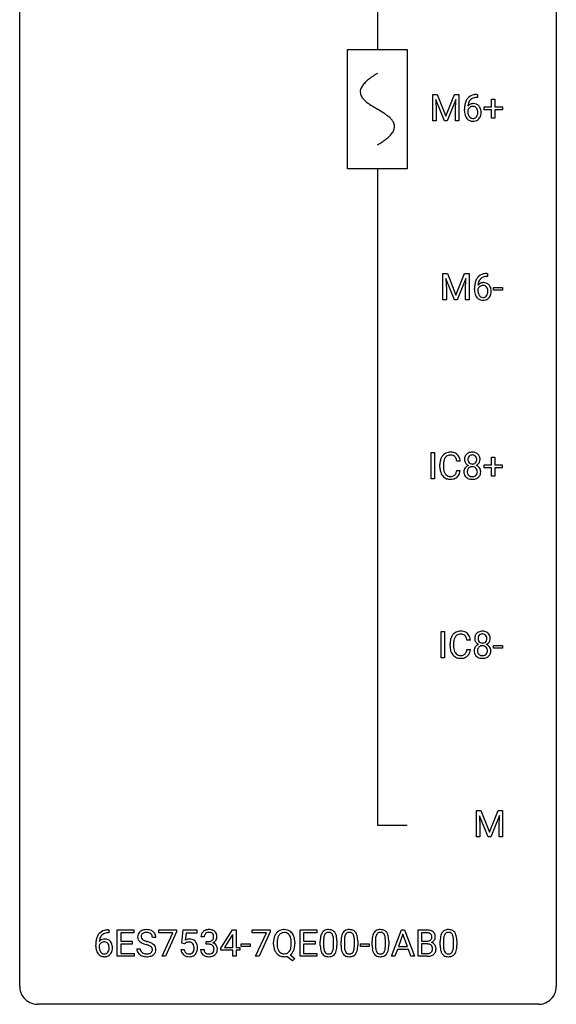
# Model space of a CAD drawing. Extents: x 2.8 to 26.6, y -2.8 to 84.5.
# Drawn here: x 2.8 to 26.6, y -2.8 to 40.9 of the extents above; entities that cross this region are included whole.
import ezdxf

# ---------------------------------------------------------------- set-up
doc = ezdxf.new("R2010")
doc.units = 0
for name, color, linetype in [('DEFAULT_255_1_234', 255, 'CONTINUOUS'), ('DEFAULT_255_2_778', 255, 'CONTINUOUS'), ('DEFAULT_255_2_778_1', 255, 'CONTINUOUS')]:
    doc.layers.add(name, color=color, linetype=linetype)

msp = doc.modelspace()

# ---------------------------------------------------------------- linework, layer by layer
at = {"layer": 'DEFAULT_255_1_234'}
for p, q in [((21.106, 37.56), (21.306, 37.56)), ((21.106, 36.39), (21.106, 37.56)), ((21.306, 37.56), (21.688, 36.606)), ((21.688, 36.606), (22.07, 37.56)), ((22.07, 37.56), (22.27, 37.56)), ((22.27, 37.56), (22.27, 36.39)), ((23.061, 37.561), (23.087, 37.561)), ((23.087, 37.561), (23.087, 37.435)), ((21.628, 36.39), (21.245, 37.335)), ((21.245, 37.335), (21.261, 36.846)), ((22.13, 37.337), (21.747, 36.39)), ((22.116, 36.846), (22.13, 37.337)), ((23.087, 37.435), (23.06, 37.435)), ((23.719, 37.018), (23.719, 37.359)), ((23.719, 37.359), (23.869, 37.359)), ((23.869, 37.359), (23.869, 37.018)), ((21.261, 36.846), (21.261, 36.39)), ((22.116, 36.39), (22.116, 36.846)), ((22.513, 36.835), (22.513, 36.892)), ((22.662, 36.873), (22.662, 36.818)), ((23.393, 36.877), (23.393, 37.018)), ((23.393, 37.018), (23.719, 37.018)), ((23.719, 36.877), (23.393, 36.877)), ((23.719, 36.508), (23.719, 36.877)), ((23.869, 37.018), (24.195, 37.018)), ((24.195, 36.877), (23.869, 36.877)), ((23.869, 36.877), (23.869, 36.508)), ((24.195, 37.018), (24.195, 36.877)), ((21.261, 36.39), (21.106, 36.39)), ((21.747, 36.39), (21.628, 36.39)), ((22.27, 36.39), (22.116, 36.39)), ((23.869, 36.508), (23.719, 36.508)), ((21.556, 29.622), (21.756, 29.622)), ((21.556, 28.453), (21.556, 29.622)), ((22.078, 28.453), (21.695, 29.397)), ((21.695, 29.397), (21.711, 28.908)), ((21.756, 29.622), (22.138, 28.668)), ((22.138, 28.668), (22.52, 29.622)), ((22.58, 29.4), (22.197, 28.453)), ((22.52, 29.622), (22.72, 29.622)), ((22.566, 28.908), (22.58, 29.4)), ((22.72, 29.622), (22.72, 28.453)), ((23.537, 29.497), (23.51, 29.497)), ((23.511, 29.623), (23.537, 29.623)), ((23.537, 29.623), (23.537, 29.497)), ((21.711, 28.908), (21.711, 28.453)), ((22.566, 28.453), (22.566, 28.908)), ((22.963, 28.898), (22.963, 28.955)), ((23.112, 28.936), (23.112, 28.881)), ((23.81, 28.889), (23.81, 29.01)), ((23.81, 29.01), (24.202, 29.01)), ((24.202, 28.889), (23.81, 28.889)), ((24.202, 29.01), (24.202, 28.889)), ((21.711, 28.453), (21.556, 28.453)), ((22.197, 28.453), (22.078, 28.453)), ((22.72, 28.453), (22.566, 28.453)), ((21.03, 20.515), (21.03, 21.685)), ((21.03, 21.685), (21.184, 21.685)), ((21.184, 21.685), (21.184, 20.515)), ((23.714, 21.143), (23.714, 21.484)), ((23.714, 21.484), (23.863, 21.484)), ((23.863, 21.484), (23.863, 21.143)), ((21.426, 21.045), (21.426, 21.158)), ((21.581, 21.154), (21.581, 21.041)), ((22.327, 21.309), (22.171, 21.309)), ((23.387, 21.002), (23.387, 21.143)), ((23.387, 21.143), (23.714, 21.143)), ((23.714, 21.002), (23.387, 21.002)), ((23.714, 20.633), (23.714, 21.002)), ((23.863, 21.143), (24.189, 21.143)), ((24.189, 21.002), (23.863, 21.002)), ((23.863, 21.002), (23.863, 20.633)), ((24.189, 21.143), (24.189, 21.002)), ((22.171, 20.886), (22.327, 20.886)), ((23.863, 20.633), (23.714, 20.633)), ((21.184, 20.515), (21.03, 20.515)), ((21.482, 12.578), (21.482, 13.747)), ((21.482, 13.747), (21.636, 13.747)), ((21.636, 13.747), (21.636, 12.578)), ((21.878, 13.108), (21.878, 13.22)), ((22.033, 13.216), (22.033, 13.103)), ((22.778, 13.371), (22.623, 13.371)), ((23.806, 13.014), (23.806, 13.135)), ((23.806, 13.135), (24.198, 13.135)), ((24.198, 13.135), (24.198, 13.014)), ((22.623, 12.949), (22.778, 12.949)), ((24.198, 13.014), (23.806, 13.014)), ((21.636, 12.578), (21.482, 12.578)), ((23.045, 5.81), (23.244, 5.81)), ((23.045, 4.64), (23.045, 5.81)), ((23.244, 5.81), (23.626, 4.856)), ((23.626, 4.856), (24.009, 5.81)), ((24.009, 5.81), (24.209, 5.81)), ((24.209, 5.81), (24.209, 4.64)), ((23.567, 4.64), (23.184, 5.585)), ((23.184, 5.585), (23.199, 5.096)), ((24.069, 5.587), (23.685, 4.64)), ((24.054, 5.096), (24.069, 5.587)), ((23.199, 5.096), (23.199, 4.64)), ((24.054, 4.64), (24.054, 5.096)), ((23.199, 4.64), (23.045, 4.64)), ((23.685, 4.64), (23.567, 4.64)), ((24.209, 4.64), (24.054, 4.64)), ((6.705, 0.519), (6.731, 0.519)), ((6.731, 0.519), (6.731, 0.393)), ((7.11, -0.651), (7.11, 0.518)), ((7.11, 0.518), (7.845, 0.518)), ((7.845, 0.518), (7.845, 0.391)), ((8.947, 0.396), (8.947, 0.518)), ((8.947, 0.518), (9.738, 0.518)), ((9.738, 0.518), (9.738, 0.435)), ((9.975, -0.065), (10.034, 0.518)), ((10.034, 0.518), (10.633, 0.518)), ((10.633, 0.518), (10.633, 0.381)), ((11.699, -0.292), (12.223, 0.518)), ((12.223, 0.518), (12.381, 0.518)), ((12.381, 0.518), (12.381, -0.259)), ((13.096, 0.396), (13.096, 0.518)), ((13.096, 0.518), (13.886, 0.518)), ((13.886, 0.518), (13.886, 0.435)), ((15.224, -0.651), (15.224, 0.518)), ((15.224, 0.518), (15.959, 0.518)), ((15.959, 0.518), (15.959, 0.391)), ((19.27, -0.651), (19.717, 0.518)), ((19.717, 0.518), (19.852, 0.518)), ((19.852, 0.518), (20.299, -0.651)), ((20.457, -0.651), (20.457, 0.518)), ((20.457, 0.518), (20.839, 0.518)), ((6.731, 0.393), (6.704, 0.393)), ((7.845, 0.391), (7.265, 0.391)), ((7.265, 0.391), (7.265, 0.015)), ((7.265, 0.015), (7.771, 0.015)), ((7.771, 0.015), (7.771, -0.111)), ((8.821, 0.18), (8.666, 0.18)), ((9.58, 0.396), (8.947, 0.396)), ((9.097, -0.651), (9.58, 0.396)), ((9.738, 0.435), (9.253, -0.651)), ((10.16, 0.381), (10.125, 0.062)), ((10.633, 0.381), (10.16, 0.381)), ((10.967, 0.211), (10.819, 0.211)), ((11.046, -0.116), (11.046, 0.006)), ((11.046, 0.006), (11.158, 0.006)), ((12.214, 0.283), (11.868, -0.259)), ((12.231, 0.315), (12.214, 0.283)), ((12.231, -0.259), (12.231, 0.315)), ((13.729, 0.396), (13.096, 0.396)), ((13.246, -0.651), (13.729, 0.396)), ((13.886, 0.435), (13.402, -0.651)), ((15.959, 0.391), (15.378, 0.391)), ((15.378, 0.391), (15.378, 0.015)), ((15.378, 0.015), (15.885, 0.015)), ((15.885, 0.015), (15.885, -0.111)), ((16.116, -0.173), (16.116, 0.026)), ((16.264, 0.062), (16.264, -0.176)), ((16.705, -0.193), (16.705, 0.051)), ((16.854, 0.04), (16.854, -0.153)), ((17.039, -0.173), (17.039, 0.026)), ((17.188, 0.062), (17.188, -0.176)), ((17.629, -0.193), (17.629, 0.051)), ((17.777, 0.04), (17.777, -0.153)), ((18.417, -0.173), (18.417, 0.026)), ((18.565, 0.062), (18.565, -0.176)), ((19.006, -0.193), (19.006, 0.051)), ((19.155, 0.04), (19.155, -0.153)), ((19.784, 0.328), (19.586, -0.219)), ((19.984, -0.219), (19.784, 0.328)), ((20.611, 0.391), (20.611, 0.019)), ((20.839, 0.391), (20.611, 0.391)), ((20.611, 0.019), (20.844, 0.019)), ((21.437, -0.173), (21.437, 0.026)), ((21.586, 0.062), (21.586, -0.176)), ((22.027, -0.193), (22.027, 0.051)), ((22.176, 0.04), (22.176, -0.153)), ((6.157, -0.206), (6.157, -0.149)), ((6.306, -0.169), (6.306, -0.223)), ((7.771, -0.111), (7.265, -0.111)), ((7.265, -0.111), (7.265, -0.525)), ((7.974, -0.312), (8.129, -0.312)), ((9.933, -0.344), (10.073, -0.344)), ((10.093, -0.096), (9.975, -0.065)), ((10.133, -0.063), (10.093, -0.096)), ((10.808, -0.343), (10.958, -0.343)), ((11.158, -0.116), (11.046, -0.116)), ((11.699, -0.38), (11.699, -0.292)), ((12.231, -0.38), (11.699, -0.38)), ((11.868, -0.259), (12.231, -0.259)), ((12.231, -0.651), (12.231, -0.38)), ((12.381, -0.259), (12.543, -0.259)), ((12.543, -0.38), (12.381, -0.38)), ((12.381, -0.38), (12.381, -0.651)), ((12.543, -0.259), (12.543, -0.38)), ((12.61, -0.215), (12.61, -0.094)), ((12.61, -0.094), (13.002, -0.094)), ((13.002, -0.215), (12.61, -0.215)), ((13.002, -0.094), (13.002, -0.215)), ((14.045, -0.115), (14.045, -0.03)), ((14.199, -0.018), (14.199, -0.104)), ((14.832, -0.116), (14.832, -0.029)), ((14.986, -0.03), (14.986, -0.104)), ((15.885, -0.111), (15.378, -0.111)), ((15.378, -0.111), (15.378, -0.525)), ((17.9, -0.215), (17.9, -0.094)), ((17.9, -0.094), (18.292, -0.094)), ((18.292, -0.215), (17.9, -0.215)), ((18.292, -0.094), (18.292, -0.215)), ((19.54, -0.346), (19.429, -0.651)), ((20.029, -0.346), (19.54, -0.346)), ((19.586, -0.219), (19.984, -0.219)), ((20.141, -0.651), (20.029, -0.346)), ((20.868, -0.104), (20.611, -0.104)), ((20.611, -0.104), (20.611, -0.525)), ((20.868, -0.104), (20.868, -0.104)), ((7.853, -0.651), (7.11, -0.651)), ((7.265, -0.525), (7.853, -0.525)), ((7.853, -0.525), (7.853, -0.651)), ((9.253, -0.651), (9.097, -0.651)), ((12.381, -0.651), (12.231, -0.651)), ((13.402, -0.651), (13.246, -0.651)), ((14.885, -0.849), (14.639, -0.653)), ((14.781, -0.588), (14.99, -0.752)), ((14.99, -0.752), (14.885, -0.849)), ((15.967, -0.651), (15.224, -0.651)), ((15.378, -0.525), (15.967, -0.525)), ((15.967, -0.525), (15.967, -0.651)), ((19.429, -0.651), (19.27, -0.651)), ((20.299, -0.651), (20.141, -0.651)), ((20.862, -0.651), (20.457, -0.651)), ((20.611, -0.525), (20.866, -0.525))]:
    msp.add_line(p, q, dxfattribs=at)
for centre, radius, start, end in [((23.065, 36.857), 0.703, 90.3778, 103.5869), ((23.286, 36.967), 0.768, 157.9803, 171.6247), ((23.065, 37.056), 0.53, 141.4298, 157.8541), ((23, 37.101), 0.451, 102.8716, 140.8565), ((22.894, 36.852), 0.303, 95.8331, 138.9955), ((23.208, 37.01), 0.545, 161.285, 174.2077), ((23.043, 37.068), 0.369, 134.5303, 161.6211), ((23.026, 37.079), 0.35, 104.2855, 133.8629), ((22.916, 36.725), 0.433, 89.8754, 97.0544), ((22.921, 36.808), 0.349, 71.6408, 90.624), ((23.065, 36.935), 0.5, 90.6001, 104.5147), ((22.936, 36.864), 0.292, 39.6368, 71.019), ((23.726, 36.899), 1.213, 171.4525, 180.3159), ((23.167, 36.831), 0.655, 179.6345, 191.7836), ((22.973, 36.788), 0.456, 191.4116, 218.6078), ((22.878, 36.796), 0.23, 145.2975, 160.266), ((23.186, 36.815), 0.523, 179.6514, 190.2856), ((23.349, 36.991), 0.687, 173.7811, 174.9255), ((23.016, 36.783), 0.351, 190.0945, 207.5098), ((22.896, 36.781), 0.252, 124.9745, 144.8959), ((22.891, 36.797), 0.237, 89.8751, 126.2072), ((22.892, 36.799), 0.235, 85.0141, 90.0513), ((22.899, 36.849), 0.184, 36.8251, 85.7416), ((22.857, 36.811), 0.241, 32.3035, 38.0827), ((22.826, 36.794), 0.276, 11.0482, 31.8146), ((22.724, 36.759), 0.38, 346.2582, 358.7742), ((22.698, 36.767), 0.407, 359.6214, 11.2839), ((22.623, 36.765), 0.482, 358.3755, 0.0098), ((22.872, 36.808), 0.376, 10.6587, 39.9044), ((22.713, 36.768), 0.539, 347.2487, 0.4369), ((22.717, 36.775), 0.535, 359.6826, 11.1326), ((22.886, 36.714), 0.341, 218.1665, 245.8781), ((22.96, 36.756), 0.288, 207.9583, 216.3251), ((22.926, 36.729), 0.245, 215.7661, 232.5457), ((22.885, 36.728), 0.354, 246.914, 270.7437), ((22.887, 36.68), 0.183, 232.8005, 270.6606), ((22.892, 36.716), 0.219, 269.3554, 288.4744), ((22.89, 36.831), 0.457, 269.8874, 276.7918), ((22.912, 36.701), 0.325, 275.6342, 317.8248), ((22.901, 36.681), 0.183, 289.1833, 322.9684), ((22.84, 36.73), 0.261, 322.6008, 346.5182), ((22.88, 36.728), 0.367, 318.141, 347.6119), ((23.736, 29.03), 0.768, 157.9803, 171.6247), ((23.515, 29.118), 0.53, 141.4298, 157.8541), ((23.45, 29.164), 0.451, 102.8716, 140.8565), ((23.493, 29.131), 0.369, 134.5303, 161.6211), ((23.476, 29.142), 0.35, 104.2855, 133.8629), ((23.515, 28.92), 0.703, 90.3778, 103.5869), ((23.515, 28.997), 0.5, 90.6001, 104.5147), ((24.176, 28.962), 1.213, 171.4525, 180.3159), ((23.617, 28.894), 0.655, 179.6345, 191.7836), ((23.328, 28.858), 0.23, 145.2975, 160.266), ((23.636, 28.878), 0.523, 179.6514, 190.2856), ((23.344, 28.915), 0.303, 95.8331, 138.9955), ((23.799, 29.053), 0.687, 173.7811, 174.9255), ((23.658, 29.073), 0.545, 161.285, 174.2077), ((23.346, 28.844), 0.252, 124.9745, 144.8959), ((23.341, 28.859), 0.237, 89.8751, 126.2072), ((23.366, 28.787), 0.433, 89.8754, 97.0544), ((23.342, 28.861), 0.235, 85.0141, 90.0513), ((23.349, 28.911), 0.184, 36.8251, 85.7416), ((23.371, 28.871), 0.349, 71.6408, 90.624), ((23.386, 28.926), 0.292, 39.6368, 71.019), ((23.307, 28.873), 0.241, 32.3035, 38.0827), ((23.276, 28.857), 0.276, 11.0482, 31.8146), ((23.174, 28.822), 0.38, 346.2582, 358.7742), ((23.148, 28.83), 0.407, 359.6214, 11.2839), ((23.073, 28.827), 0.482, 358.3755, 0.0098), ((23.322, 28.871), 0.376, 10.6587, 39.9044), ((23.163, 28.83), 0.539, 347.2487, 0.4369), ((23.167, 28.837), 0.535, 359.6826, 11.1326), ((23.423, 28.85), 0.456, 191.4116, 218.6078), ((23.336, 28.777), 0.341, 218.1665, 245.8781), ((23.466, 28.846), 0.351, 190.0945, 207.5098), ((23.41, 28.819), 0.288, 207.9583, 216.3251), ((23.376, 28.791), 0.245, 215.7661, 232.5457), ((23.335, 28.791), 0.354, 246.914, 270.7437), ((23.337, 28.742), 0.183, 232.8005, 270.6606), ((23.342, 28.779), 0.219, 269.3554, 288.4744), ((23.34, 28.893), 0.457, 269.8874, 276.7918), ((23.362, 28.763), 0.325, 275.6342, 317.8248), ((23.351, 28.744), 0.183, 289.1833, 322.9684), ((23.29, 28.792), 0.261, 322.6008, 346.5182), ((23.33, 28.79), 0.367, 318.141, 347.6119), ((22.019, 21.196), 0.59, 155.0366, 169.6003), ((21.906, 21.25), 0.464, 136.7831, 155.2473), ((21.867, 21.283), 0.413, 121.7633, 136.4281), ((21.956, 21.246), 0.363, 143.0753, 163.1917), ((21.88, 21.259), 0.441, 95.646, 121.5491), ((21.879, 21.305), 0.267, 109.2998, 143.3038), ((21.893, 21.254), 0.32, 89.3452, 108.5745), ((21.896, 21.148), 0.553, 89.9242, 96.1378), ((21.901, 21.16), 0.541, 76.6779, 90.4563), ((21.897, 21.136), 0.438, 87.3815, 90.0241), ((21.904, 21.241), 0.332, 74.7009, 87.8124), ((21.935, 21.349), 0.221, 47.4372, 75.0698), ((21.94, 21.319), 0.378, 47.4858, 76.9287), ((21.93, 21.349), 0.224, 27.8167, 46.4008), ((21.82, 21.29), 0.349, 15.7653, 27.9411), ((21.926, 21.309), 0.395, 16.5424, 46.8933), ((21.765, 21.256), 0.564, 5.4072, 17.0365), ((22.891, 21.383), 0.373, 164.6186, 180.5292), ((22.801, 21.407), 0.28, 132.2454, 164.5092), ((22.83, 21.375), 0.323, 100.7053, 132.1387), ((22.932, 21.379), 0.265, 168.3802, 180.3602), ((22.849, 21.398), 0.18, 135.3053, 168.9882), ((22.847, 21.399), 0.178, 105.923, 135.1663), ((22.86, 21.237), 0.464, 89.6733, 101.2449), ((22.861, 21.349), 0.23, 89.4776, 105.7298), ((22.867, 21.254), 0.446, 76.2877, 90.4586), ((22.863, 21.331), 0.248, 86.9834, 90.02), ((22.87, 21.392), 0.186, 44.3959, 88.2499), ((22.897, 21.377), 0.321, 47.824, 76.4267), ((22.872, 21.392), 0.185, 16.3252, 44.7913), ((22.825, 21.379), 0.234, 359.479, 16.0679), ((22.919, 21.403), 0.286, 6.9169, 47.6261), ((22.801, 21.381), 0.407, 359.842, 7.9694), ((22.203, 21.162), 0.777, 169.5837, 180.2758), ((22.388, 21.045), 0.962, 179.9919, 181.5394), ((22.181, 21.034), 0.755, 181.1219, 193.8756), ((22.413, 21.156), 0.832, 174.342, 180.143), ((22.32, 21.037), 0.739, 179.6818, 189.1505), ((22.151, 21.185), 0.568, 162.9374, 174.6209), ((21.621, 21.233), 0.556, 7.8892, 15.9239), ((22.789, 20.834), 0.298, 145.6796, 180.626), ((22.85, 21.38), 0.332, 179.9993, 181.1655), ((22.793, 21.375), 0.274, 180.4317, 213.2714), ((22.805, 20.823), 0.318, 115.5538, 145.6416), ((22.812, 21.388), 0.297, 213.3439, 222.6271), ((22.824, 21.402), 0.315, 222.9548, 244.1372), ((22.846, 20.851), 0.205, 135.3399, 172.1044), ((22.909, 21.375), 0.242, 179.503, 194.9127), ((22.839, 20.762), 0.387, 113.2438, 116.2055), ((22.851, 21.36), 0.182, 194.9722, 224.1944), ((22.841, 20.855), 0.199, 104.8856, 135.2448), ((22.848, 21.357), 0.178, 224.2961, 262.0157), ((22.859, 20.788), 0.268, 89.4959, 104.858), ((22.862, 21.431), 0.253, 261.125, 270.196), ((22.862, 20.765), 0.291, 82.2615, 90.144), ((22.865, 21.412), 0.234, 269.4826, 285.0988), ((22.876, 20.845), 0.21, 45.3029, 83.1921), ((22.881, 21.354), 0.174, 285.1586, 315.9485), ((22.872, 21.362), 0.186, 316.0413, 351.9163), ((22.882, 20.85), 0.203, 17.2923, 45.4627), ((22.874, 21.448), 0.369, 296.0902, 297.3618), ((22.9, 20.793), 0.352, 47.9009, 67.1947), ((22.903, 21.4), 0.312, 296.7586, 325.7537), ((22.798, 21.376), 0.261, 351.1057, 0.1937), ((22.92, 20.817), 0.32, 35.2362, 47.5514), ((22.942, 21.373), 0.265, 325.8412, 338.4796), ((22.946, 20.835), 0.289, 359.276, 35.4014), ((22.925, 21.377), 0.282, 338.8764, 0.5166), ((21.944, 20.973), 0.51, 193.548, 219.5757), ((21.861, 20.902), 0.401, 219.3627, 250.0612), ((22.07, 20.995), 0.486, 188.9911, 203.5773), ((21.962, 20.95), 0.369, 203.9077, 215.1312), ((21.87, 20.879), 0.252, 213.9072, 263.8849), ((21.878, 20.966), 0.467, 250.7885, 270.6489), ((21.883, 20.957), 0.332, 263.1759, 270.1031), ((21.886, 21.082), 0.456, 269.672, 279.0609), ((21.912, 20.92), 0.293, 278.875, 293.6347), ((21.932, 20.899), 0.394, 282.4333, 310.7514), ((21.944, 20.845), 0.211, 293.8553, 310.0519), ((21.945, 20.839), 0.206, 311.0647, 332.0108), ((21.826, 20.905), 0.342, 331.6589, 343.2879), ((21.619, 20.968), 0.558, 343.1446, 351.0106), ((21.465, 20.996), 0.715, 350.7157, 351.1602), ((21.936, 20.888), 0.384, 311.4559, 340.4422), ((21.778, 20.946), 0.551, 340.1774, 353.7814), ((22.906, 20.831), 0.415, 179.9315, 185.3255), ((22.79, 20.813), 0.298, 184.0104, 228.5072), ((22.821, 20.85), 0.346, 228.7554, 257.8484), ((22.927, 20.835), 0.287, 171.2652, 180.1859), ((22.91, 20.832), 0.27, 179.5155, 193.6467), ((22.829, 20.811), 0.186, 193.3541, 225.8257), ((22.833, 20.818), 0.194, 226.418, 255.8554), ((22.858, 20.912), 0.291, 255.4656, 268.7986), ((22.863, 20.996), 0.375, 268.3465, 270.0105), ((22.865, 20.927), 0.307, 269.5759, 282.0823), ((22.888, 20.828), 0.205, 281.7523, 306.6056), ((22.902, 20.855), 0.352, 281.5474, 310.917), ((22.898, 20.812), 0.186, 307.135, 314.0278), ((22.894, 20.814), 0.19, 314.2553, 350.1693), ((22.835, 20.837), 0.251, 359.4454, 16.9256), ((22.809, 20.833), 0.277, 349.4146, 0.2931), ((22.944, 20.807), 0.288, 310.8497, 342.7448), ((22.871, 20.827), 0.364, 343.1295, 0.5777), ((21.883, 21.226), 0.727, 270.0021, 270.3582), ((21.888, 21.08), 0.581, 269.9359, 282.8096), ((22.859, 21.01), 0.511, 257.4584, 270.4287), ((22.866, 21.01), 0.511, 269.6193, 281.979), ((22.357, 13.313), 0.464, 136.7831, 155.2473), ((22.318, 13.346), 0.413, 121.7633, 136.4281), ((22.332, 13.321), 0.441, 95.646, 121.5491), ((22.331, 13.367), 0.267, 109.2998, 143.3038), ((22.345, 13.316), 0.32, 89.3452, 108.5745), ((22.348, 13.21), 0.553, 89.9242, 96.1378), ((22.353, 13.222), 0.541, 76.6779, 90.4563), ((22.348, 13.198), 0.438, 87.3815, 90.0241), ((22.356, 13.304), 0.332, 74.7009, 87.8124), ((22.387, 13.411), 0.221, 47.4372, 75.0698), ((22.392, 13.381), 0.378, 47.4858, 76.9287), ((22.382, 13.412), 0.224, 27.8167, 46.4008), ((22.377, 13.371), 0.395, 16.5424, 46.8933), ((23.342, 13.446), 0.373, 164.6186, 180.5292), ((23.253, 13.47), 0.28, 132.2454, 164.5092), ((23.281, 13.437), 0.323, 100.7053, 132.1387), ((23.301, 13.46), 0.18, 135.3053, 168.9882), ((23.299, 13.462), 0.178, 105.923, 135.1663), ((23.312, 13.299), 0.464, 89.6733, 101.2449), ((23.312, 13.411), 0.23, 89.4776, 105.7298), ((23.318, 13.317), 0.446, 76.2877, 90.4586), ((23.315, 13.394), 0.248, 86.9834, 90.02), ((23.322, 13.455), 0.186, 44.3959, 88.2499), ((23.349, 13.439), 0.321, 47.824, 76.4267), ((23.324, 13.455), 0.185, 16.3252, 44.7913), ((23.371, 13.465), 0.286, 6.9169, 47.6261), ((22.655, 13.224), 0.777, 169.5837, 180.2758), ((22.84, 13.108), 0.962, 179.9919, 181.5394), ((22.471, 13.258), 0.59, 155.0366, 169.6003), ((22.865, 13.219), 0.832, 174.342, 180.143), ((22.772, 13.099), 0.739, 179.6818, 189.1505), ((22.602, 13.247), 0.568, 162.9374, 174.6209), ((22.407, 13.309), 0.363, 143.0753, 163.1917), ((22.271, 13.353), 0.349, 15.7653, 27.9411), ((22.073, 13.295), 0.556, 7.8892, 15.9239), ((22.216, 13.318), 0.564, 5.4072, 17.0365), ((23.302, 13.442), 0.332, 179.9993, 181.1655), ((23.244, 13.437), 0.274, 180.4317, 213.2714), ((23.257, 12.885), 0.318, 115.5538, 145.6416), ((23.263, 13.45), 0.297, 213.3439, 222.6271), ((23.275, 13.464), 0.315, 222.9548, 244.1372), ((23.384, 13.441), 0.265, 168.3802, 180.3602), ((23.361, 13.438), 0.242, 179.503, 194.9127), ((23.291, 12.824), 0.387, 113.2438, 116.2055), ((23.302, 13.422), 0.182, 194.9722, 224.1944), ((23.293, 12.918), 0.199, 104.8856, 135.2448), ((23.299, 13.42), 0.178, 224.2961, 262.0157), ((23.311, 12.851), 0.268, 89.4959, 104.858), ((23.314, 13.493), 0.253, 261.125, 270.196), ((23.314, 12.827), 0.291, 82.2615, 90.144), ((23.317, 13.474), 0.234, 269.4826, 285.0988), ((23.328, 12.907), 0.21, 45.3029, 83.1921), ((23.332, 13.416), 0.174, 285.1586, 315.9485), ((23.323, 13.425), 0.186, 316.0413, 351.9163), ((23.326, 13.511), 0.369, 296.0902, 297.3618), ((23.352, 12.855), 0.352, 47.9009, 67.1947), ((23.355, 13.462), 0.312, 296.7586, 325.7537), ((23.276, 13.442), 0.234, 359.479, 16.0679), ((23.25, 13.439), 0.261, 351.1057, 0.1937), ((23.371, 12.88), 0.32, 35.2362, 47.5514), ((23.394, 13.435), 0.265, 325.8412, 338.4796), ((23.377, 13.44), 0.282, 338.8764, 0.5166), ((23.252, 13.443), 0.407, 359.842, 7.9694), ((22.633, 13.097), 0.755, 181.1219, 193.8756), ((22.395, 13.035), 0.51, 193.548, 219.5757), ((22.313, 12.965), 0.401, 219.3627, 250.0612), ((22.522, 13.057), 0.486, 188.9911, 203.5773), ((22.414, 13.013), 0.369, 203.9077, 215.1312), ((22.322, 12.941), 0.252, 213.9072, 263.8849), ((22.334, 13.02), 0.332, 263.1759, 270.1031), ((22.337, 13.144), 0.456, 269.672, 279.0609), ((22.364, 12.983), 0.293, 278.875, 293.6347), ((22.384, 12.961), 0.394, 282.4333, 310.7514), ((22.396, 12.908), 0.211, 293.8553, 310.0519), ((22.396, 12.902), 0.206, 311.0647, 332.0108), ((22.277, 12.967), 0.342, 331.6589, 343.2879), ((22.071, 13.031), 0.558, 343.1446, 351.0106), ((21.917, 13.059), 0.715, 350.7157, 351.1602), ((22.387, 12.95), 0.384, 311.4559, 340.4422), ((22.23, 13.009), 0.551, 340.1774, 353.7814), ((23.24, 12.897), 0.298, 145.6796, 180.626), ((23.358, 12.893), 0.415, 179.9315, 185.3255), ((23.242, 12.875), 0.298, 184.0104, 228.5072), ((23.379, 12.898), 0.287, 171.2652, 180.1859), ((23.362, 12.894), 0.27, 179.5155, 193.6467), ((23.298, 12.913), 0.205, 135.3399, 172.1044), ((23.28, 12.874), 0.186, 193.3541, 225.8257), ((23.284, 12.881), 0.194, 226.418, 255.8554), ((23.31, 12.974), 0.291, 255.4656, 268.7986), ((23.314, 13.058), 0.375, 268.3465, 270.0105), ((23.317, 12.99), 0.307, 269.5759, 282.0823), ((23.339, 12.89), 0.205, 281.7523, 306.6056), ((23.349, 12.874), 0.186, 307.135, 314.0278), ((23.333, 12.912), 0.203, 17.2923, 45.4627), ((23.346, 12.877), 0.19, 314.2553, 350.1693), ((23.287, 12.899), 0.251, 359.4454, 16.9256), ((23.26, 12.895), 0.277, 349.4146, 0.2931), ((23.395, 12.87), 0.288, 310.8497, 342.7448), ((23.397, 12.897), 0.289, 359.276, 35.4014), ((23.323, 12.89), 0.364, 343.1295, 0.5777), ((22.329, 13.028), 0.467, 250.7885, 270.6489), ((22.335, 13.289), 0.727, 270.0021, 270.3582), ((22.34, 13.143), 0.581, 269.9359, 282.8096), ((23.273, 12.913), 0.346, 228.7554, 257.8484), ((23.311, 13.073), 0.511, 257.4584, 270.4287), ((23.318, 13.073), 0.511, 269.6193, 281.979), ((23.354, 12.918), 0.352, 281.5474, 310.917), ((6.645, 0.059), 0.451, 102.8716, 140.8565), ((6.709, -0.185), 0.703, 90.3778, 103.5869), ((8.35, 0.164), 0.361, 129.2532, 133.4243), ((8.364, 0.142), 0.388, 101.9878, 128.8743), ((8.404, -0.03), 0.564, 89.5907, 102.3169), ((8.411, 0.002), 0.532, 77.2361, 90.3248), ((8.432, 0.099), 0.433, 63.8378, 77.0809), ((8.46, 0.15), 0.375, 45.9864, 64.1608), ((11.124, 0.212), 0.307, 131.5745, 154.4798), ((11.155, 0.181), 0.352, 96.9875, 131.9691), ((11.177, 0.056), 0.478, 89.8596, 97.7825), ((11.182, 0.03), 0.504, 78.3655, 90.4132), ((11.218, 0.196), 0.334, 56.6229, 78.6387), ((11.239, 0.234), 0.291, 47.0254, 56.0854), ((11.241, 0.238), 0.287, 10.9208, 46.7778), ((14.494, 0.115), 0.416, 122.6416, 139.3431), ((14.504, 0.097), 0.437, 93.0224, 122.4558), ((14.515, 0.001), 0.534, 89.9753, 93.6342), ((14.519, 0.039), 0.496, 73.9665, 90.423), ((14.537, 0.11), 0.422, 57.5178, 73.6813), ((14.532, 0.106), 0.427, 28.7261, 57.2768), ((16.438, 0.243), 0.286, 101.6441, 144.5142), ((16.48, 0.074), 0.46, 89.5284, 102.582), ((16.488, 0.07), 0.464, 77.0438, 90.5081), ((16.529, 0.234), 0.295, 48.2779, 77.4995), ((16.536, 0.247), 0.281, 36.3142, 47.6306), ((17.362, 0.243), 0.286, 101.6441, 144.5142), ((17.404, 0.074), 0.46, 89.5284, 102.582), ((17.412, 0.07), 0.464, 77.0438, 90.5081), ((17.452, 0.234), 0.295, 48.2779, 77.4995), ((17.459, 0.247), 0.281, 36.3142, 47.6306), ((18.739, 0.243), 0.286, 101.6441, 144.5142), ((18.782, 0.074), 0.46, 89.5284, 102.582), ((18.789, 0.07), 0.464, 77.0438, 90.5081), ((18.83, 0.234), 0.295, 48.2779, 77.4995), ((18.837, 0.247), 0.281, 36.3142, 47.6306), ((20.843, -0.219), 0.737, 82.1257, 90.2933), ((20.882, 0.053), 0.462, 69.9044, 82.2857), ((20.939, 0.207), 0.298, 51.1839, 70.0182), ((20.964, 0.245), 0.253, 12.1017, 50.4215), ((21.76, 0.243), 0.286, 101.6441, 144.5142), ((21.802, 0.074), 0.46, 89.5284, 102.582), ((21.81, 0.07), 0.464, 77.0438, 90.5081), ((21.85, 0.234), 0.295, 48.2779, 77.4995), ((21.858, 0.247), 0.281, 36.3142, 47.6306), ((7.37, -0.143), 1.213, 171.4525, 180.3159), ((6.93, -0.074), 0.768, 157.9803, 171.6247), ((6.709, 0.014), 0.53, 141.4298, 157.8541), ((6.538, -0.189), 0.303, 95.8331, 138.9955), ((6.993, -0.051), 0.687, 173.7811, 174.9255), ((6.852, -0.032), 0.545, 161.285, 174.2077), ((6.687, 0.027), 0.369, 134.5303, 161.6211), ((6.67, 0.038), 0.35, 104.2855, 133.8629), ((6.56, -0.317), 0.433, 89.8754, 97.0544), ((6.565, -0.234), 0.349, 71.6408, 90.624), ((6.709, -0.107), 0.5, 90.6001, 104.5147), ((6.58, -0.178), 0.292, 39.6368, 71.019), ((6.516, -0.233), 0.376, 10.6587, 39.9044), ((8.29, 0.22), 0.28, 132.4834, 181.0242), ((8.291, 0.213), 0.28, 179.5062, 199.8695), ((8.284, 0.214), 0.274, 200.6782, 228.1764), ((8.333, 0.262), 0.342, 227.4065, 229.9881), ((8.33, 0.228), 0.163, 127.7287, 176.7105), ((8.398, 0.218), 0.232, 175.1779, 180.0582), ((8.314, 0.217), 0.147, 179.6142, 228.1246), ((8.358, 0.258), 0.207, 226.578, 230.88), ((8.405, 0.32), 0.285, 231.4635, 241.9261), ((8.354, 0.198), 0.201, 114.0401, 127.9851), ((8.525, 0.54), 0.536, 241.7179, 248.326), ((8.382, 0.134), 0.271, 99.0695, 113.7659), ((8.663, 0.884), 0.906, 248.2008, 252.4528), ((8.406, -0.011), 0.418, 89.6698, 99.231), ((8.784, 1.256), 1.297, 252.3391, 254.3469), ((8.409, -0.05), 0.457, 86.264, 90.0526), ((8.029, -1.442), 1.504, 71.0197, 74.4087), ((8.419, 0.071), 0.336, 73.7888, 86.6653), ((8.452, 0.181), 0.221, 48.5928, 74.1242), ((8.469, 0.201), 0.195, 14.9781, 48.2004), ((8.398, 0.182), 0.268, 359.4693, 14.9832), ((8.486, 0.18), 0.335, 32.2747, 45.6547), ((8.493, 0.182), 0.329, 359.6507, 32.613), ((10.31, -0.256), 0.368, 93.7182, 120.2539), ((10.32, -0.337), 0.449, 89.966, 94.2496), ((10.324, -0.278), 0.39, 73.8043, 90.5586), ((10.347, -0.192), 0.302, 41.3071, 73.543), ((10.306, -0.228), 0.356, 13.5076, 41.2174), ((11.129, 0.215), 0.31, 155.3484, 180.7485), ((11.224, 0.212), 0.257, 172.5097, 180.1367), ((11.152, 0.225), 0.183, 133.8349, 173.5344), ((11.156, 0.219), 0.191, 103.2932, 133.5619), ((11.176, 0.139), 0.273, 89.5325, 103.5319), ((11.155, 0.345), 0.339, 270.492, 281.8952), ((11.182, 0.111), 0.301, 76.1117, 90.7026), ((11.179, 0.235), 0.226, 281.6692, 301.2943), ((11.221, 0.25), 0.157, 13.9577, 77.6713), ((11.196, 0.204), 0.191, 301.7833, 311.7545), ((11.205, 0.193), 0.177, 311.7324, 354.2802), ((11.239, 0.225), 0.297, 292.9802, 325.2392), ((11.086, 0.211), 0.297, 359.1805, 15.0453), ((11.132, 0.206), 0.251, 353.0938, 0.1181), ((11.223, 0.235), 0.315, 325.2334, 332.8746), ((11.288, 0.204), 0.243, 332.355, 359.7179), ((11.105, 0.206), 0.427, 359.6364, 11.6087), ((14.871, -0.026), 0.826, 169.5254, 180.2765), ((14.681, 0.009), 0.633, 155.8315, 169.509), ((14.553, 0.068), 0.491, 139.6258, 156.038), ((15.027, -0.027), 0.828, 174.0509, 179.4177), ((14.787, 0.001), 0.586, 163.0419, 174.314), ((14.596, 0.061), 0.386, 143.5289, 163.2981), ((14.503, 0.132), 0.269, 110.9285, 143.9412), ((14.511, 0.097), 0.305, 89.3102, 109.989), ((14.515, 0.023), 0.378, 83.7959, 90.0959), ((14.534, 0.135), 0.266, 35.6594, 85.1578), ((14.456, 0.077), 0.362, 20.0678, 35.9162), ((14.294, 0.018), 0.535, 7.8292, 20.0422), ((13.998, -0.025), 0.834, 359.7133, 7.9655), ((14.441, 0.05), 0.534, 24.2449, 29.3248), ((14.349, 0.012), 0.634, 9.0644, 23.9639), ((14.123, -0.026), 0.863, 359.7586, 9.1891), ((17.31, 0.031), 1.195, 173.7676, 180.2316), ((16.859, 0.082), 0.74, 164.3059, 173.9002), ((16.567, 0.166), 0.437, 148.7922, 164.5684), ((16.472, 0.219), 0.328, 144.5884, 148.1176), ((17.412, 0.052), 1.148, 177.8632, 179.5044), ((17.109, 0.066), 0.844, 172.0259, 178.0703), ((16.779, 0.114), 0.511, 163.3763, 172.1411), ((16.57, 0.177), 0.292, 149.4209, 163.6286), ((16.463, 0.241), 0.168, 105.7981, 149.7388), ((16.482, 0.175), 0.237, 89.3807, 105.6763), ((16.485, 0.149), 0.263, 81.106, 90.2185), ((16.503, 0.237), 0.173, 30.7408, 82.4657), ((16.451, 0.203), 0.236, 24.2871, 31.3936), ((16.333, 0.153), 0.363, 12.0806, 23.8174), ((16.058, 0.092), 0.646, 4.8362, 12.2905), ((15.637, 0.054), 1.068, 359.809, 4.9408), ((16.449, 0.188), 0.386, 18.2932, 35.6769), ((16.195, 0.101), 0.654, 8.0247, 18.5605), ((15.778, 0.04), 1.075, 1.1274, 8.1718), ((15.455, 0.027), 1.399, 0.5424, 1.3863), ((18.234, 0.031), 1.195, 173.7676, 180.2316), ((17.782, 0.082), 0.74, 164.3059, 173.9002), ((17.491, 0.166), 0.437, 148.7922, 164.5684), ((17.396, 0.219), 0.328, 144.5884, 148.1176), ((18.336, 0.052), 1.148, 177.8632, 179.5044), ((18.033, 0.066), 0.844, 172.0259, 178.0703), ((17.702, 0.114), 0.511, 163.3763, 172.1411), ((17.493, 0.177), 0.292, 149.4209, 163.6286), ((17.387, 0.241), 0.168, 105.7981, 149.7388), ((17.405, 0.175), 0.237, 89.3807, 105.6763), ((17.409, 0.149), 0.263, 81.106, 90.2185), ((17.427, 0.237), 0.173, 30.7408, 82.4657), ((17.374, 0.203), 0.236, 24.2871, 31.3936), ((17.257, 0.153), 0.363, 12.0806, 23.8174), ((16.982, 0.092), 0.646, 4.8362, 12.2905), ((16.561, 0.054), 1.068, 359.809, 4.9408), ((17.373, 0.188), 0.386, 18.2932, 35.6769), ((17.118, 0.101), 0.654, 8.0247, 18.5605), ((16.702, 0.04), 1.075, 1.1274, 8.1718), ((16.378, 0.027), 1.399, 0.5424, 1.3863), ((19.611, 0.031), 1.195, 173.7676, 180.2316), ((19.16, 0.082), 0.74, 164.3059, 173.9002), ((18.868, 0.166), 0.437, 148.7922, 164.5684), ((18.773, 0.219), 0.328, 144.5884, 148.1176), ((19.713, 0.052), 1.148, 177.8632, 179.5044), ((19.41, 0.066), 0.844, 172.0259, 178.0703), ((19.08, 0.114), 0.511, 163.3763, 172.1411), ((18.871, 0.177), 0.292, 149.4209, 163.6286), ((18.764, 0.241), 0.168, 105.7981, 149.7388), ((18.783, 0.175), 0.237, 89.3807, 105.6763), ((18.786, 0.149), 0.263, 81.106, 90.2185), ((18.804, 0.237), 0.173, 30.7408, 82.4657), ((18.752, 0.203), 0.236, 24.2871, 31.3936), ((18.634, 0.153), 0.363, 12.0806, 23.8174), ((18.359, 0.092), 0.646, 4.8362, 12.2905), ((17.938, 0.054), 1.068, 359.809, 4.9408), ((18.75, 0.188), 0.386, 18.2932, 35.6769), ((18.496, 0.101), 0.654, 8.0247, 18.5605), ((18.079, 0.04), 1.075, 1.1274, 8.1718), ((17.756, 0.027), 1.399, 0.5424, 1.3863), ((20.839, 0.037), 0.354, 89.8708, 90.0431), ((20.842, -0.085), 0.477, 82.6985, 90.1729), ((20.846, 0.348), 0.329, 269.6065, 281.4534), ((20.865, 0.096), 0.294, 71.6863, 82.8456), ((20.868, 0.243), 0.221, 281.2041, 302.5148), ((20.903, 0.206), 0.177, 52.8286, 71.985), ((20.882, 0.218), 0.193, 303.0217, 309.837), ((20.9, 0.198), 0.165, 309.5228, 356.951), ((20.93, 0.245), 0.13, 31.8853, 52.1413), ((20.902, 0.229), 0.162, 10.9182, 31.323), ((20.806, 0.209), 0.26, 359.5559, 11.2096), ((20.834, 0.207), 0.232, 355.4701, 0.0493), ((20.942, 0.235), 0.29, 298.6825, 323.2757), ((20.984, 0.203), 0.238, 323.4908, 0.8817), ((20.826, 0.21), 0.396, 359.5251, 12.8212), ((22.632, 0.031), 1.195, 173.7676, 180.2316), ((22.18, 0.082), 0.74, 164.3059, 173.9002), ((21.889, 0.166), 0.437, 148.7922, 164.5684), ((21.794, 0.219), 0.328, 144.5884, 148.1176), ((22.734, 0.052), 1.148, 177.8632, 179.5044), ((22.431, 0.066), 0.844, 172.0259, 178.0703), ((22.101, 0.114), 0.511, 163.3763, 172.1411), ((21.892, 0.177), 0.292, 149.4209, 163.6286), ((21.785, 0.241), 0.168, 105.7981, 149.7388), ((21.803, 0.175), 0.237, 89.3807, 105.6763), ((21.807, 0.149), 0.263, 81.106, 90.2185), ((21.825, 0.237), 0.173, 30.7408, 82.4657), ((21.773, 0.203), 0.236, 24.2871, 31.3936), ((21.655, 0.153), 0.363, 12.0806, 23.8174), ((21.38, 0.092), 0.646, 4.8362, 12.2905), ((20.959, 0.054), 1.068, 359.809, 4.9408), ((21.771, 0.188), 0.386, 18.2932, 35.6769), ((21.516, 0.101), 0.654, 8.0247, 18.5605), ((21.1, 0.04), 1.075, 1.1274, 8.1718), ((20.777, 0.027), 1.399, 0.5424, 1.3863), ((6.812, -0.211), 0.655, 179.6345, 191.7836), ((6.618, -0.254), 0.456, 191.4116, 218.6078), ((6.523, -0.246), 0.23, 145.2975, 160.266), ((6.83, -0.226), 0.523, 179.6514, 190.2856), ((6.66, -0.258), 0.351, 190.0945, 207.5098), ((6.54, -0.26), 0.252, 124.9745, 144.8959), ((6.604, -0.285), 0.288, 207.9583, 216.3251), ((6.536, -0.245), 0.237, 89.8751, 126.2072), ((6.536, -0.243), 0.235, 85.0141, 90.0513), ((6.543, -0.193), 0.184, 36.8251, 85.7416), ((6.501, -0.231), 0.241, 32.3035, 38.0827), ((6.484, -0.312), 0.261, 322.6008, 346.5182), ((6.47, -0.248), 0.276, 11.0482, 31.8146), ((6.369, -0.283), 0.38, 346.2582, 358.7742), ((6.342, -0.274), 0.407, 359.6214, 11.2839), ((6.267, -0.277), 0.482, 358.3755, 0.0098), ((6.524, -0.314), 0.367, 318.141, 347.6119), ((6.357, -0.274), 0.539, 347.2487, 0.4369), ((6.361, -0.267), 0.535, 359.6826, 11.1326), ((8.282, -0.316), 0.309, 179.2419, 215.2648), ((8.411, 0.362), 0.469, 230.4982, 241.8087), ((8.359, -0.315), 0.23, 179.3355, 199.1046), ((8.326, -0.324), 0.196, 199.8829, 232.7063), ((8.564, 0.642), 0.788, 241.6337, 249.0065), ((8.732, 1.075), 1.252, 248.9199, 254.144), ((7.946, -1.672), 1.604, 71.7183, 73.9259), ((8.125, -1.133), 1.037, 68.0063, 71.8053), ((8.297, -0.71), 0.58, 62.2515, 68.1221), ((8.199, -0.953), 0.986, 66.1847, 71.0864), ((8.436, -0.45), 0.285, 52.7386, 62.4979), ((8.355, -0.602), 0.603, 59.3536, 66.2692), ((8.509, -0.364), 0.159, 306.3944, 355.3031), ((8.518, -0.341), 0.149, 16.4723, 52.6262), ((8.472, -0.354), 0.196, 359.4179, 16.1972), ((8.443, -0.452), 0.428, 49.1021, 59.3294), ((8.458, -0.356), 0.21, 354.366, 0.0699), ((8.525, -0.359), 0.304, 32.792, 49.2506), ((8.557, -0.336), 0.264, 31.1181, 32.4005), ((8.549, -0.339), 0.274, 8.1117, 30.7959), ((8.53, -0.358), 0.293, 337.4731, 0.7537), ((8.468, -0.353), 0.356, 359.8389, 8.4707), ((10.38, -0.305), 0.449, 184.9247, 194.4976), ((10.257, -0.341), 0.32, 193.7537, 228.5271), ((10.4, -0.302), 0.329, 187.3601, 198.6733), ((10.295, -0.338), 0.218, 198.4452, 217.7945), ((10.24, -0.204), 0.176, 114.1951, 127.3641), ((10.263, -0.258), 0.235, 98.9831, 113.8909), ((10.283, -0.381), 0.36, 89.6805, 99.1614), ((10.286, -0.314), 0.293, 84.6958, 90.0676), ((10.298, -0.232), 0.211, 41.785, 85.9893), ((10.275, -0.252), 0.241, 12.649, 41.6081), ((10.276, -0.325), 0.237, 320.6713, 344.5442), ((10.161, -0.291), 0.358, 344.2412, 356.7357), ((10.169, -0.278), 0.35, 359.5577, 12.9535), ((10.036, -0.281), 0.483, 356.3549, 0.05), ((10.303, -0.322), 0.36, 323.673, 348.1673), ((10.141, -0.271), 0.526, 1.1331, 13.8829), ((10.128, -0.283), 0.54, 347.8572, 0.4293), ((10, -0.279), 0.667, 359.9919, 1.5443), ((11.204, -0.343), 0.396, 179.9755, 183.2323), ((11.1, -0.356), 0.291, 181.8183, 229.6455), ((11.187, -0.345), 0.229, 179.4465, 196.2869), ((11.138, -0.358), 0.179, 196.5661, 227.7059), ((11.152, -0.571), 0.456, 84.0193, 89.3331), ((11.168, -0.435), 0.319, 71.901, 84.3554), ((11.204, -0.329), 0.207, 49.5089, 72.1836), ((11.222, -0.304), 0.176, 12.9498, 48.7551), ((11.215, -0.362), 0.182, 315.0728, 345.0431), ((11.211, 0.278), 0.357, 292.5402, 293.6925), ((11.25, -0.367), 0.331, 57.6435, 72.8625), ((11.123, -0.335), 0.278, 344.5987, 357.927), ((11.136, -0.326), 0.265, 359.5048, 13.424), ((11.033, -0.329), 0.367, 357.4749, 0.0231), ((11.286, -0.31), 0.263, 36.7249, 57.4698), ((11.25, -0.353), 0.297, 311.636, 343.7652), ((11.285, -0.309), 0.263, 8.0545, 36.3561), ((11.161, -0.329), 0.389, 343.983, 0.5572), ((11.199, -0.324), 0.351, 359.8321, 8.587), ((14.874, -0.109), 0.829, 180.3724, 188.9252), ((14.674, -0.143), 0.626, 188.7215, 204.8241), ((14.594, -0.177), 0.54, 205.1184, 209.647), ((14.976, -0.109), 0.777, 179.6829, 188.9631), ((14.709, -0.152), 0.506, 188.8101, 202.93), ((14.587, -0.202), 0.375, 203.2069, 215.7876), ((14.502, -0.269), 0.267, 214.7521, 264.2834), ((14.538, -0.274), 0.26, 288.063, 323.8113), ((14.451, -0.209), 0.369, 323.6548, 342.659), ((14.248, -0.143), 0.582, 342.4092, 353.6451), ((13.964, -0.108), 0.868, 353.403, 359.4848), ((14.477, -0.2), 0.496, 321.117, 336.6795), ((14.443, -0.181), 0.535, 336.2888, 338.3442), ((14.349, -0.148), 0.634, 338.6862, 351.5541), ((14.091, -0.108), 0.895, 351.453, 0.249), ((17.468, -0.155), 1.353, 180.7449, 181.151), ((17.188, -0.165), 1.072, 180.8976, 188.0056), ((16.792, -0.223), 0.673, 187.8816, 198.2347), ((16.544, -0.306), 0.41, 197.9694, 215.2624), ((17.305, -0.179), 1.04, 179.7996, 185.246), ((16.9, -0.218), 0.634, 185.1412, 193.008), ((16.636, -0.28), 0.363, 192.7898, 205.2508), ((16.531, -0.327), 0.248, 205.8005, 211.2538), ((16.406, -0.313), 0.284, 328.6635, 343.3325), ((16.189, -0.245), 0.512, 343.0499, 351.9393), ((15.843, -0.194), 0.862, 351.8069, 357.7959), ((15.519, -0.178), 1.186, 357.5872, 359.2678), ((16.392, -0.294), 0.447, 329.2804, 344.7473), ((16.093, -0.209), 0.758, 344.4935, 353.9765), ((15.629, -0.157), 1.225, 353.8442, 0.2288), ((18.392, -0.155), 1.353, 180.7449, 181.151), ((18.112, -0.165), 1.072, 180.8976, 188.0056), ((17.716, -0.223), 0.673, 187.8816, 198.2347), ((17.467, -0.306), 0.41, 197.9694, 215.2624), ((18.228, -0.179), 1.04, 179.7996, 185.246), ((17.824, -0.218), 0.634, 185.1412, 193.008), ((17.56, -0.28), 0.363, 192.7898, 205.2508), ((17.455, -0.327), 0.248, 205.8005, 211.2538), ((17.33, -0.313), 0.284, 328.6635, 343.3325), ((17.113, -0.245), 0.512, 343.0499, 351.9393), ((16.766, -0.194), 0.862, 351.8069, 357.7959), ((16.443, -0.178), 1.186, 357.5872, 359.2678), ((17.316, -0.294), 0.447, 329.2804, 344.7473), ((17.017, -0.209), 0.758, 344.4935, 353.9765), ((16.553, -0.157), 1.225, 353.8442, 0.2288), ((19.769, -0.155), 1.353, 180.7449, 181.151), ((19.489, -0.165), 1.072, 180.8976, 188.0056), ((19.093, -0.223), 0.673, 187.8816, 198.2347), ((18.845, -0.306), 0.41, 197.9694, 215.2624), ((19.606, -0.179), 1.04, 179.7996, 185.246), ((19.201, -0.218), 0.634, 185.1412, 193.008), ((18.937, -0.28), 0.363, 192.7898, 205.2508), ((18.832, -0.327), 0.248, 205.8005, 211.2538), ((18.708, -0.313), 0.284, 328.6635, 343.3325), ((18.49, -0.245), 0.512, 343.0499, 351.9393), ((18.144, -0.194), 0.862, 351.8069, 357.7959), ((17.82, -0.178), 1.186, 357.5872, 359.2678), ((18.693, -0.294), 0.447, 329.2804, 344.7473), ((18.394, -0.209), 0.758, 344.4935, 353.9765), ((17.93, -0.157), 1.225, 353.8442, 0.2288), ((20.873, -0.466), 0.361, 76.5636, 90.6981), ((20.924, -0.28), 0.169, 17.6685, 78.9941), ((20.913, -0.333), 0.183, 311.9916, 351.7143), ((20.906, 0.295), 0.36, 293.1999, 299.1396), ((20.973, -0.313), 0.287, 54.0012, 74.9168), ((20.82, -0.311), 0.277, 359.0456, 17.2296), ((20.831, -0.317), 0.267, 350.734, 0.2222), ((20.985, -0.294), 0.264, 36.3581, 53.5292), ((20.961, -0.344), 0.288, 311.1786, 344.6887), ((20.972, -0.303), 0.28, 4.819, 36.309), ((20.862, -0.318), 0.391, 344.7479, 0.5373), ((20.894, -0.314), 0.358, 359.937, 5.5204), ((22.79, -0.155), 1.353, 180.7449, 181.151), ((22.51, -0.165), 1.072, 180.8976, 188.0056), ((22.114, -0.223), 0.673, 187.8816, 198.2347), ((21.866, -0.306), 0.41, 197.9694, 215.2624), ((22.626, -0.179), 1.04, 179.7996, 185.246), ((22.222, -0.218), 0.634, 185.1412, 193.008), ((21.958, -0.28), 0.363, 192.7898, 205.2508), ((21.853, -0.327), 0.248, 205.8005, 211.2538), ((21.728, -0.313), 0.284, 328.6635, 343.3325), ((21.511, -0.245), 0.512, 343.0499, 351.9393), ((21.164, -0.194), 0.862, 351.8069, 357.7959), ((20.841, -0.178), 1.186, 357.5872, 359.2678), ((21.714, -0.294), 0.447, 329.2804, 344.7473), ((21.415, -0.209), 0.758, 344.4935, 353.9765), ((20.951, -0.157), 1.225, 353.8442, 0.2288), ((6.53, -0.328), 0.341, 218.1665, 245.8781), ((6.57, -0.313), 0.245, 215.7661, 232.5457), ((6.529, -0.313), 0.354, 246.914, 270.7437), ((6.532, -0.362), 0.183, 232.8005, 270.6606), ((6.536, -0.325), 0.219, 269.3554, 288.4744), ((6.535, -0.211), 0.457, 269.8874, 276.7918), ((6.557, -0.341), 0.325, 275.6342, 317.8248), ((6.545, -0.36), 0.183, 289.1833, 322.9684), ((8.31, -0.297), 0.342, 215.3403, 233.0843), ((8.365, -0.222), 0.436, 233.167, 246.4951), ((8.407, -0.134), 0.533, 246.1383, 248.0543), ((8.373, -0.264), 0.272, 232.3738, 255.5137), ((8.412, -0.115), 0.553, 248.2708, 270.4056), ((8.407, -0.14), 0.401, 255.2446, 267.5321), ((8.416, -0.017), 0.525, 267.1558, 270.0287), ((8.419, -0.061), 0.48, 269.7, 278.166), ((8.417, 0.089), 0.756, 269.9708, 272.8178), ((8.429, -0.091), 0.576, 272.4383, 284.6465), ((8.444, -0.234), 0.305, 278.0231, 290.6255), ((8.479, -0.327), 0.206, 290.662, 307.0371), ((8.479, -0.273), 0.387, 284.3734, 307.1424), ((8.502, -0.309), 0.345, 307.6552, 308.453), ((8.548, -0.36), 0.276, 307.5917, 336.4316), ((10.264, -0.33), 0.334, 228.9024, 256.3314), ((10.265, -0.359), 0.182, 218.2887, 228.5612), ((10.275, -0.346), 0.198, 228.9655, 258.1235), ((10.294, -0.21), 0.458, 256.2427, 270.4486), ((10.295, -0.258), 0.288, 257.7258, 270.4014), ((10.3, -0.302), 0.244, 269.4204, 286.4209), ((10.301, -0.188), 0.479, 269.577, 282.4215), ((10.315, -0.356), 0.188, 286.7251, 320.6004), ((10.338, -0.344), 0.319, 281.8396, 316.5458), ((10.332, -0.34), 0.326, 316.8171, 323.1493), ((11.142, -0.309), 0.354, 229.4223, 256.8556), ((11.155, -0.34), 0.203, 227.7652, 257.8763), ((11.175, -0.171), 0.496, 256.6829, 270.4412), ((11.177, -0.246), 0.3, 257.4584, 270.4266), ((11.182, -0.217), 0.329, 269.5962, 280.8789), ((11.182, -0.167), 0.5, 269.7286, 280.3856), ((11.205, -0.331), 0.212, 280.6346, 299.8596), ((11.212, -0.311), 0.354, 279.783, 311.6256), ((11.224, -0.368), 0.171, 300.3576, 314.5518), ((14.507, -0.231), 0.437, 209.0633, 237.3493), ((14.498, -0.243), 0.423, 237.5352, 252.1858), ((14.513, -0.189), 0.478, 252.522, 270.4416), ((14.516, -0.183), 0.353, 263.4755, 270.095), ((14.52, -0.209), 0.327, 269.3649, 287.5152), ((14.517, -0.108), 0.559, 269.9931, 271.8319), ((14.52, -0.174), 0.494, 271.6373, 283.8612), ((14.54, -0.248), 0.417, 305.442, 320.8706), ((16.442, -0.375), 0.287, 215.8618, 257.2789), ((16.479, -0.362), 0.185, 210.379, 238.4008), ((16.482, -0.22), 0.447, 256.6229, 270.5104), ((16.477, -0.357), 0.188, 239.6521, 265.9794), ((16.486, -0.29), 0.256, 265.1315, 270.0603), ((16.488, -0.323), 0.224, 269.3315, 287.2178), ((16.489, -0.208), 0.459, 269.5977, 281.6734), ((16.502, -0.373), 0.171, 287.7958, 329.0809), ((16.529, -0.375), 0.288, 280.5801, 324.9173), ((16.491, -0.349), 0.334, 324.9352, 328.616), ((17.365, -0.375), 0.287, 215.8618, 257.2789), ((17.403, -0.362), 0.185, 210.379, 238.4008), ((17.405, -0.22), 0.447, 256.6229, 270.5104), ((17.401, -0.357), 0.188, 239.6521, 265.9794), ((17.409, -0.29), 0.256, 265.1315, 270.0603), ((17.412, -0.323), 0.224, 269.3315, 287.2178), ((17.413, -0.208), 0.459, 269.5977, 281.6734), ((17.426, -0.373), 0.171, 287.7958, 329.0809), ((17.453, -0.375), 0.288, 280.5801, 324.9173), ((17.415, -0.349), 0.334, 324.9352, 328.616), ((18.743, -0.375), 0.287, 215.8618, 257.2789), ((18.78, -0.362), 0.185, 210.379, 238.4008), ((18.783, -0.22), 0.447, 256.6229, 270.5104), ((18.778, -0.357), 0.188, 239.6521, 265.9794), ((18.787, -0.29), 0.256, 265.1315, 270.0603), ((18.79, -0.323), 0.224, 269.3315, 287.2178), ((18.79, -0.208), 0.459, 269.5977, 281.6734), ((18.803, -0.373), 0.171, 287.7958, 329.0809), ((18.83, -0.375), 0.288, 280.5801, 324.9173), ((18.793, -0.349), 0.334, 324.9352, 328.616), ((20.863, 0.045), 0.696, 269.9237, 274.4456), ((20.868, -0.189), 0.336, 269.6056, 281.374), ((20.881, -0.143), 0.507, 274.1042, 286.4072), ((20.891, -0.298), 0.225, 281.1056, 302.5132), ((20.906, -0.325), 0.194, 303.0369, 311.8811), ((20.932, -0.308), 0.335, 286.0418, 310.8441), ((21.763, -0.375), 0.287, 215.8618, 257.2789), ((21.801, -0.362), 0.185, 210.379, 238.4008), ((21.804, -0.22), 0.447, 256.6229, 270.5104), ((21.799, -0.357), 0.188, 239.6521, 265.9794), ((21.807, -0.29), 0.256, 265.1315, 270.0603), ((21.81, -0.323), 0.224, 269.3315, 287.2178), ((21.811, -0.208), 0.459, 269.5977, 281.6734), ((21.824, -0.373), 0.171, 287.7958, 329.0809), ((21.851, -0.375), 0.288, 280.5801, 324.9173), ((21.813, -0.349), 0.334, 324.9352, 328.616)]:
    msp.add_arc(centre, radius, start, end, dxfattribs=at)
at = {"layer": 'DEFAULT_255_2_778'}
for p, q in [((2.778, -1.984), (2.778, 83.741)), ((26.591, 83.741), (26.591, -1.984)), ((18.653, 68.659), (18.653, 39.555)), ((17.33, 39.555), (19.976, 39.555)), ((17.33, 34.264), (17.33, 39.555)), ((19.976, 39.555), (19.976, 34.264)), ((19.976, 34.264), (17.33, 34.264)), ((18.653, 34.264), (18.653, 5.159)), ((18.653, 5.159), (19.976, 5.159)), ((25.797, -2.778), (3.572, -2.778))]:
    msp.add_line(p, q, dxfattribs=at)
for centre, start, end in [((3.57, -1.986), 179.8524, 219.1642), ((25.799, -1.986), 309.4762, 0.1483), ((3.57, -1.987), 219.1282, 270.1454), ((25.799, -1.987), 269.8517, 309.5112)]:
    msp.add_arc(centre, 0.791, start, end, dxfattribs=at)
at = {"layer": 'DEFAULT_255_2_778_1'}
for centre, radius, start, end in [((20.683, 35.07), 3.983, 122.3408, 124.1947), ((21.13, 34.366), 4.816, 120.9443, 122.3518), ((18.73, 37.437), 0.902, 139.9302, 145.926), ((18.963, 37.242), 1.205, 135.3894, 139.9687), ((19.225, 36.984), 1.574, 131.8616, 135.4169), ((19.522, 36.653), 2.019, 128.8749, 131.8727), ((19.857, 36.239), 2.551, 126.4327, 128.8877), ((20.243, 35.716), 3.201, 124.1856, 126.4339), ((18.28, 37.672), 0.391, 164.322, 179.8083), ((18.301, 37.68), 0.412, 180.9499, 213.8112), ((18.381, 37.644), 0.496, 153.7706, 164.3485), ((18.534, 37.569), 0.665, 145.8787, 153.8146), ((18.577, 37.85), 0.736, 212.8271, 224.2585), ((18.96, 38.219), 1.268, 224.1376, 231.4508), ((19.603, 39.022), 2.296, 231.3956, 236.1256), ((21.435, 41.768), 5.598, 236.2233, 239.1315), ((33.385, 61.496), 28.662, 238.8607, 239.0711), ((14.213, 29.399), 8.725, 57.2421, 59.4063), ((17.44, 34.43), 2.748, 52.8289, 57.079), ((18.215, 35.45), 1.466, 46.3042, 52.8597), ((18.647, 35.9), 0.842, 36.2174, 46.4091), ((18.932, 36.105), 0.492, 17.4004, 36.549), ((19.046, 36.145), 0.371, 0.0677, 16.7951), ((18.341, 36.579), 1.209, 315.4578, 319.8038), ((18.569, 36.387), 0.911, 319.7561, 325.6976), ((18.765, 36.254), 0.675, 325.6601, 333.3123), ((18.918, 36.178), 0.503, 333.2506, 343.8466), ((19.025, 36.147), 0.392, 343.8035, 359.7912), ((16.18, 39.447), 4.809, 300.9435, 302.3758), ((16.6, 38.785), 4.026, 302.3733, 303.9712), ((17.012, 38.176), 3.29, 303.9559, 306.1266), ((17.414, 37.624), 2.608, 306.1165, 308.73), ((17.769, 37.183), 2.042, 308.7231, 311.7471), ((18.078, 36.838), 1.578, 311.7299, 315.4671)]:
    msp.add_arc(centre, radius, start, end, dxfattribs=at)

doc.saveas('drawing.dxf')
